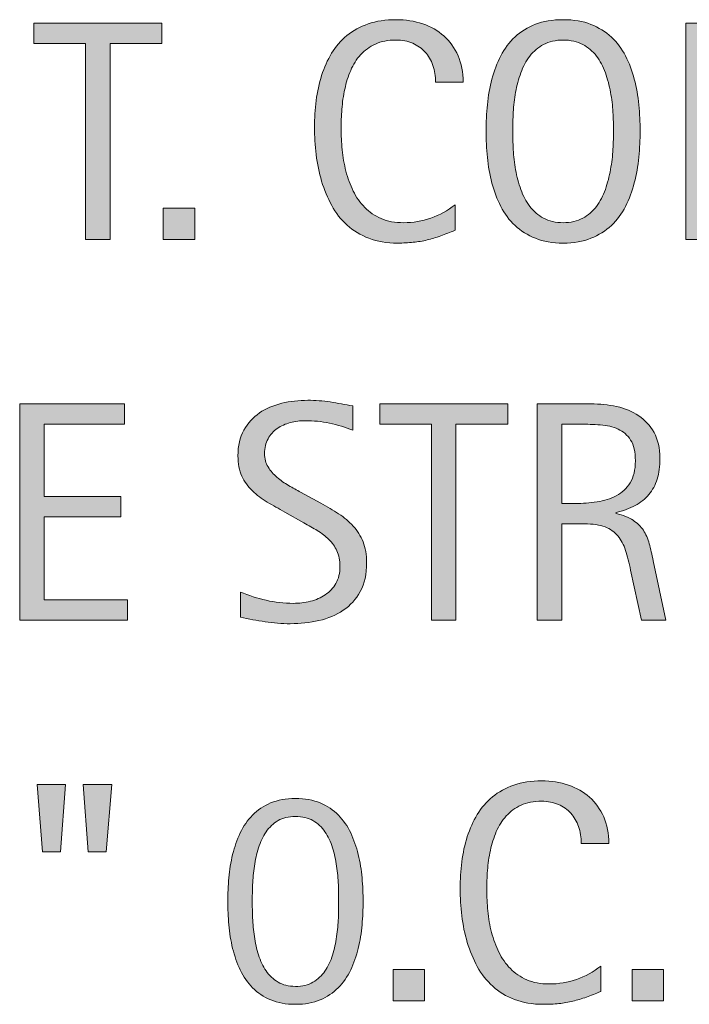
# Model space of a CAD drawing. Units: inches. Extents: x 41 to 792, y 9 to 603.
# Drawn here: x 508 to 552, y 153 to 218 of the extents above; entities that cross this region are included whole.
import ezdxf

# ---------------------------------------------------------------- set-up
doc = ezdxf.new("R2010")
doc.units = ezdxf.units.IN
doc.header["$MEASUREMENT"] = 0
doc.layers.add('CDATEXT', color=7, linetype='Continuous')

# ---------------------------------------------------------------- blocks, each defined once
blk = doc.blocks.new('block 73')
at = {"layer": 'CDATEXT'}
h = blk.add_hatch(color=250, dxfattribs=at)
h.dxf.hatch_style = 2
edge = h.paths.add_edge_path()
edge.add_spline(control_points=[(530.789, 182.188), (530.789, 181.434), (530.647, 180.796), (530.365, 180.275), (530.083, 179.755), (529.707, 179.337), (529.237, 179.021), (528.769, 178.704), (528.228, 178.477), (527.615, 178.337), (527.003, 178.197), (526.367, 178.128), (525.707, 178.128), (525.136, 178.128), (524.576, 178.17), (524.028, 178.255), (523.481, 178.34), (522.932, 178.444), (522.381, 178.566), (522.381, 178.566), (522.381, 180.24), (522.381, 180.24), (522.939, 180.005), (523.514, 179.821), (524.103, 179.687), (524.691, 179.552), (525.29, 179.484), (525.896, 179.484), (526.284, 179.484), (526.666, 179.53), (527.041, 179.622), (527.415, 179.714), (527.748, 179.859), (528.037, 180.057), (528.327, 180.254), (528.562, 180.508), (528.742, 180.817), (528.923, 181.127), (529.014, 181.503), (529.014, 181.945), (529.014, 182.348), (528.946, 182.692), (528.813, 182.982), (528.681, 183.271), (528.502, 183.525), (528.277, 183.743), (528.053, 183.961), (527.796, 184.156), (527.506, 184.33), (527.217, 184.504), (526.918, 184.679), (526.611, 184.856), (526.611, 184.856), (525.334, 185.571), (525.334, 185.571), (524.933, 185.789), (524.546, 186.008), (524.175, 186.229), (523.803, 186.45), (523.471, 186.702), (523.178, 186.985), (522.885, 187.268), (522.651, 187.595), (522.478, 187.966), (522.304, 188.337), (522.218, 188.784), (522.218, 189.309), (522.218, 189.982), (522.349, 190.554), (522.61, 191.023), (522.872, 191.493), (523.22, 191.876), (523.652, 192.173), (524.084, 192.469), (524.579, 192.684), (525.138, 192.816), (525.696, 192.948), (526.271, 193.015), (526.863, 193.015), (527.374, 193.015), (527.876, 192.978), (528.369, 192.903), (528.863, 192.828), (529.361, 192.739), (529.865, 192.638), (529.865, 192.638), (529.865, 191.025), (529.865, 191.025), (529.382, 191.223), (528.868, 191.377), (528.323, 191.489), (527.778, 191.602), (527.24, 191.658), (526.71, 191.658), (526.362, 191.658), (526.026, 191.615), (525.703, 191.53), (525.38, 191.445), (525.091, 191.314), (524.836, 191.138), (524.58, 190.961), (524.376, 190.732), (524.223, 190.454), (524.069, 190.175), (523.993, 189.842), (523.993, 189.454), (523.993, 189.127), (524.071, 188.835), (524.228, 188.576), (524.384, 188.317), (524.581, 188.087), (524.819, 187.883), (525.058, 187.679), (525.315, 187.496), (525.595, 187.337), (525.874, 187.177), (526.139, 187.028), (526.391, 186.893), (526.391, 186.893), (527.737, 186.158), (527.737, 186.158), (528.159, 185.927), (528.556, 185.692), (528.927, 185.454), (529.297, 185.216), (529.62, 184.943), (529.896, 184.638), (530.171, 184.332), (530.389, 183.981), (530.549, 183.587), (530.709, 183.192), (530.789, 182.726), (530.789, 182.188)], knot_values=[0, 0, 0, 0, 1, 1, 1, 2, 2, 2, 3, 3, 3, 4, 4, 4, 5, 5, 5, 6, 6, 6, 7, 7, 7, 8, 8, 8, 9, 9, 9, 10, 10, 10, 11, 11, 11, 12, 12, 12, 13, 13, 13, 14, 14, 14, 15, 15, 15, 16, 16, 16, 17, 17, 17, 18, 18, 18, 19, 19, 19, 20, 20, 20, 21, 21, 21, 22, 22, 22, 23, 23, 23, 24, 24, 24, 25, 25, 25, 26, 26, 26, 27, 27, 27, 28, 28, 28, 29, 29, 29, 30, 30, 30, 31, 31, 31, 32, 32, 32, 33, 33, 33, 34, 34, 34, 35, 35, 35, 36, 36, 36, 37, 37, 37, 38, 38, 38, 39, 39, 39, 40, 40, 40, 41, 41, 41, 42, 42, 42, 43, 43, 43, 44, 44, 44, 44], degree=3, periodic=1)
h = blk.add_hatch(color=250, dxfattribs=at)
h.dxf.hatch_style = 2
h.paths.add_polyline_path([(507.677, 178.362), (507.677, 192.78), (514.656, 192.78), (514.656, 191.423), (509.31, 191.423), (509.31, 186.597), (514.412, 186.597), (514.412, 185.239), (509.31, 185.239), (509.31, 179.72), (514.851, 179.72), (514.851, 178.362)])
h = blk.add_hatch(color=250, dxfattribs=at)
h.dxf.hatch_style = 2
h.paths.add_polyline_path([(536.742, 191.423), (536.742, 178.362), (535.109, 178.362), (535.109, 191.423), (531.661, 191.423), (531.661, 192.78), (540.191, 192.78), (540.191, 191.423)])
h = blk.add_hatch(color=250, dxfattribs=at)
h.dxf.hatch_style = 2
edge = h.paths.add_edge_path()
edge.add_spline(control_points=[(549.094, 178.362), (549.094, 178.362), (548.38, 181.688), (548.38, 181.688), (548.277, 182.186), (548.165, 182.626), (548.043, 183.01), (547.92, 183.395), (547.75, 183.718), (547.532, 183.979), (547.314, 184.241), (547.029, 184.44), (546.676, 184.576), (546.321, 184.713), (545.859, 184.78), (545.288, 184.78), (545.288, 184.78), (543.788, 184.78), (543.788, 184.78), (543.788, 184.78), (543.788, 178.362), (543.788, 178.362), (543.788, 178.362), (542.155, 178.362), (542.155, 178.362), (542.155, 178.362), (542.155, 192.78), (542.155, 192.78), (542.155, 192.78), (545.727, 192.78), (545.727, 192.78), (546.318, 192.78), (546.892, 192.719), (547.446, 192.597), (548, 192.475), (548.49, 192.271), (548.915, 191.989), (549.34, 191.707), (549.682, 191.333), (549.94, 190.867), (550.199, 190.401), (550.328, 189.828), (550.328, 189.147), (550.328, 188.624), (550.268, 188.163), (550.145, 187.766), (550.022, 187.367), (549.839, 187.023), (549.594, 186.734), (549.349, 186.445), (549.044, 186.202), (548.681, 186.005), (548.316, 185.808), (547.89, 185.647), (547.4, 185.525), (547.4, 185.525), (547.4, 185.484), (547.4, 185.484), (547.876, 185.362), (548.257, 185.207), (548.543, 185.021), (548.828, 184.833), (549.057, 184.61), (549.227, 184.352), (549.396, 184.094), (549.527, 183.796), (549.619, 183.459), (549.711, 183.122), (549.801, 182.74), (549.89, 182.312), (549.89, 182.312), (550.727, 178.362), (550.727, 178.362), (550.727, 178.362), (549.094, 178.362), (549.094, 178.362)], knot_values=[0, 0, 0, 0, 1, 1, 1, 2, 2, 2, 3, 3, 3, 4, 4, 4, 5, 5, 5, 6, 6, 6, 7, 7, 7, 8, 8, 8, 9, 9, 9, 10, 10, 10, 11, 11, 11, 12, 12, 12, 13, 13, 13, 14, 14, 14, 15, 15, 15, 16, 16, 16, 17, 17, 17, 18, 18, 18, 19, 19, 19, 20, 20, 20, 21, 21, 21, 22, 22, 22, 23, 23, 23, 24, 24, 24, 25, 25, 25, 25], degree=3, periodic=1)
edge = h.paths.add_edge_path()
edge.add_spline(control_points=[(548.696, 188.975), (548.696, 189.573), (548.59, 190.037), (548.38, 190.367), (548.169, 190.697), (547.89, 190.94), (547.543, 191.097), (547.196, 191.253), (546.801, 191.347), (546.359, 191.377), (545.917, 191.408), (545.465, 191.423), (545.002, 191.423), (545.002, 191.423), (543.788, 191.423), (543.788, 191.423), (543.788, 191.423), (543.788, 186.138), (543.788, 186.138), (543.788, 186.138), (544.686, 186.138), (544.686, 186.138), (545.176, 186.138), (545.66, 186.174), (546.14, 186.245), (546.619, 186.316), (547.048, 186.454), (547.426, 186.658), (547.803, 186.862), (548.109, 187.149), (548.344, 187.521), (548.578, 187.891), (548.696, 188.376), (548.696, 188.975)], knot_values=[0, 0, 0, 0, 1, 1, 1, 2, 2, 2, 3, 3, 3, 4, 4, 4, 5, 5, 5, 6, 6, 6, 7, 7, 7, 8, 8, 8, 9, 9, 9, 10, 10, 10, 11, 11, 11, 11], degree=3, periodic=1)
at = {"layer": 'CDATEXT', "lineweight": 0}
for points in [[(507.677, 178.362), (507.677, 192.78), (514.656, 192.78), (514.656, 191.423), (509.31, 191.423), (509.31, 186.597), (514.412, 186.597), (514.412, 185.239), (509.31, 185.239), (509.31, 179.72), (514.851, 179.72), (514.851, 178.362), (507.677, 178.362)], [(536.742, 191.423), (536.742, 178.362), (535.109, 178.362), (535.109, 191.423), (531.661, 191.423), (531.661, 192.78), (540.191, 192.78), (540.191, 191.423), (536.742, 191.423)]]:
    blk.add_lwpolyline(points, dxfattribs=at)
for points, knots in [([(530.789, 182.188), (530.789, 181.434), (530.647, 180.796), (530.365, 180.275), (530.083, 179.755), (529.707, 179.337), (529.237, 179.021), (528.769, 178.704), (528.228, 178.477), (527.615, 178.337), (527.003, 178.197), (526.367, 178.128), (525.707, 178.128), (525.136, 178.128), (524.576, 178.17), (524.028, 178.255), (523.481, 178.34), (522.932, 178.444), (522.381, 178.566), (522.381, 178.566), (522.381, 180.24), (522.381, 180.24), (522.939, 180.005), (523.514, 179.821), (524.103, 179.687), (524.691, 179.552), (525.29, 179.484), (525.896, 179.484), (526.284, 179.484), (526.666, 179.53), (527.041, 179.622), (527.415, 179.714), (527.748, 179.859), (528.037, 180.057), (528.327, 180.254), (528.562, 180.508), (528.742, 180.817), (528.923, 181.127), (529.014, 181.503), (529.014, 181.945), (529.014, 182.348), (528.946, 182.692), (528.813, 182.982), (528.681, 183.271), (528.502, 183.525), (528.277, 183.743), (528.053, 183.961), (527.796, 184.156), (527.506, 184.33), (527.217, 184.504), (526.918, 184.679), (526.611, 184.856), (526.611, 184.856), (525.334, 185.571), (525.334, 185.571), (524.933, 185.789), (524.546, 186.008), (524.175, 186.229), (523.803, 186.45), (523.471, 186.702), (523.178, 186.985), (522.885, 187.268), (522.651, 187.595), (522.478, 187.966), (522.304, 188.337), (522.218, 188.784), (522.218, 189.309), (522.218, 189.982), (522.349, 190.554), (522.61, 191.023), (522.872, 191.493), (523.22, 191.876), (523.652, 192.173), (524.084, 192.469), (524.579, 192.684), (525.138, 192.816), (525.696, 192.948), (526.271, 193.015), (526.863, 193.015), (527.374, 193.015), (527.876, 192.978), (528.369, 192.903), (528.863, 192.828), (529.361, 192.739), (529.865, 192.638), (529.865, 192.638), (529.865, 191.025), (529.865, 191.025), (529.382, 191.223), (528.868, 191.377), (528.323, 191.489), (527.778, 191.602), (527.24, 191.658), (526.71, 191.658), (526.362, 191.658), (526.026, 191.615), (525.703, 191.53), (525.38, 191.445), (525.091, 191.314), (524.836, 191.138), (524.58, 190.961), (524.376, 190.732), (524.223, 190.454), (524.069, 190.175), (523.993, 189.842), (523.993, 189.454), (523.993, 189.127), (524.071, 188.835), (524.228, 188.576), (524.384, 188.317), (524.581, 188.087), (524.819, 187.883), (525.058, 187.679), (525.315, 187.496), (525.595, 187.337), (525.874, 187.177), (526.139, 187.028), (526.391, 186.893), (526.391, 186.893), (527.737, 186.158), (527.737, 186.158), (528.159, 185.927), (528.556, 185.692), (528.927, 185.454), (529.297, 185.216), (529.62, 184.943), (529.896, 184.638), (530.171, 184.332), (530.389, 183.981), (530.549, 183.587), (530.709, 183.192), (530.789, 182.726), (530.789, 182.188)], [0, 0, 0, 0, 1, 1, 1, 2, 2, 2, 3, 3, 3, 4, 4, 4, 5, 5, 5, 6, 6, 6, 7, 7, 7, 8, 8, 8, 9, 9, 9, 10, 10, 10, 11, 11, 11, 12, 12, 12, 13, 13, 13, 14, 14, 14, 15, 15, 15, 16, 16, 16, 17, 17, 17, 18, 18, 18, 19, 19, 19, 20, 20, 20, 21, 21, 21, 22, 22, 22, 23, 23, 23, 24, 24, 24, 25, 25, 25, 26, 26, 26, 27, 27, 27, 28, 28, 28, 29, 29, 29, 30, 30, 30, 31, 31, 31, 32, 32, 32, 33, 33, 33, 34, 34, 34, 35, 35, 35, 36, 36, 36, 37, 37, 37, 38, 38, 38, 39, 39, 39, 40, 40, 40, 41, 41, 41, 42, 42, 42, 43, 43, 43, 44, 44, 44, 44]), ([(549.094, 178.362), (549.094, 178.362), (548.38, 181.688), (548.38, 181.688), (548.277, 182.186), (548.165, 182.626), (548.043, 183.01), (547.92, 183.395), (547.75, 183.718), (547.532, 183.979), (547.314, 184.241), (547.029, 184.44), (546.676, 184.576), (546.321, 184.713), (545.859, 184.78), (545.288, 184.78), (545.288, 184.78), (543.788, 184.78), (543.788, 184.78), (543.788, 184.78), (543.788, 178.362), (543.788, 178.362), (543.788, 178.362), (542.155, 178.362), (542.155, 178.362), (542.155, 178.362), (542.155, 192.78), (542.155, 192.78), (542.155, 192.78), (545.727, 192.78), (545.727, 192.78), (546.318, 192.78), (546.892, 192.719), (547.446, 192.597), (548, 192.475), (548.49, 192.271), (548.915, 191.989), (549.34, 191.707), (549.682, 191.333), (549.94, 190.867), (550.199, 190.401), (550.328, 189.828), (550.328, 189.147), (550.328, 188.624), (550.268, 188.163), (550.145, 187.766), (550.022, 187.367), (549.839, 187.023), (549.594, 186.734), (549.349, 186.445), (549.044, 186.202), (548.681, 186.005), (548.316, 185.808), (547.89, 185.647), (547.4, 185.525), (547.4, 185.525), (547.4, 185.484), (547.4, 185.484), (547.876, 185.362), (548.257, 185.207), (548.543, 185.021), (548.828, 184.833), (549.057, 184.61), (549.227, 184.352), (549.396, 184.094), (549.527, 183.796), (549.619, 183.459), (549.711, 183.122), (549.801, 182.74), (549.89, 182.312), (549.89, 182.312), (550.727, 178.362), (550.727, 178.362), (550.727, 178.362), (549.094, 178.362), (549.094, 178.362)], [0, 0, 0, 0, 1, 1, 1, 2, 2, 2, 3, 3, 3, 4, 4, 4, 5, 5, 5, 6, 6, 6, 7, 7, 7, 8, 8, 8, 9, 9, 9, 10, 10, 10, 11, 11, 11, 12, 12, 12, 13, 13, 13, 14, 14, 14, 15, 15, 15, 16, 16, 16, 17, 17, 17, 18, 18, 18, 19, 19, 19, 20, 20, 20, 21, 21, 21, 22, 22, 22, 23, 23, 23, 24, 24, 24, 25, 25, 25, 25]), ([(548.696, 188.975), (548.696, 189.573), (548.59, 190.037), (548.38, 190.367), (548.169, 190.697), (547.89, 190.94), (547.543, 191.097), (547.196, 191.253), (546.801, 191.347), (546.359, 191.377), (545.917, 191.408), (545.465, 191.423), (545.002, 191.423), (545.002, 191.423), (543.788, 191.423), (543.788, 191.423), (543.788, 191.423), (543.788, 186.138), (543.788, 186.138), (543.788, 186.138), (544.686, 186.138), (544.686, 186.138), (545.176, 186.138), (545.66, 186.174), (546.14, 186.245), (546.619, 186.316), (547.048, 186.454), (547.426, 186.658), (547.803, 186.862), (548.109, 187.149), (548.344, 187.521), (548.578, 187.891), (548.696, 188.376), (548.696, 188.975)], [0, 0, 0, 0, 1, 1, 1, 2, 2, 2, 3, 3, 3, 4, 4, 4, 5, 5, 5, 6, 6, 6, 7, 7, 7, 8, 8, 8, 9, 9, 9, 10, 10, 10, 11, 11, 11, 11])]:
    blk.add_open_spline(points, degree=3, knots=knots, dxfattribs=at)
blk = doc.blocks.new('block 72')
at = {"layer": 'CDATEXT'}
blk.add_blockref('block 73', (0, 0), dxfattribs=at)
blk = doc.blocks.new('block 75')
at = {"layer": 'CDATEXT'}
h = blk.add_hatch(color=250, dxfattribs=at)
h.dxf.hatch_style = 2
h.paths.add_polyline_path([(510.396, 162.928), (509.192, 162.928), (508.835, 167.417), (510.733, 167.417)])
h.paths.add_polyline_path([(513.447, 162.928), (512.243, 162.928), (511.906, 167.417), (513.805, 167.417)])
h = blk.add_hatch(color=250, dxfattribs=at)
h.dxf.hatch_style = 2
edge = h.paths.add_edge_path()
edge.add_spline(control_points=[(545.089, 163.488), (545.089, 163.89), (545.029, 164.263), (544.91, 164.605), (544.791, 164.949), (544.618, 165.245), (544.394, 165.494), (544.169, 165.742), (543.893, 165.938), (543.566, 166.08), (543.239, 166.224), (542.867, 166.295), (542.452, 166.295), (541.92, 166.295), (541.462, 166.206), (541.077, 166.029), (540.692, 165.853), (540.363, 165.613), (540.091, 165.314), (539.818, 165.015), (539.599, 164.667), (539.432, 164.272), (539.265, 163.878), (539.134, 163.461), (539.038, 163.021), (538.942, 162.582), (538.878, 162.137), (538.844, 161.684), (538.81, 161.23), (538.793, 160.801), (538.793, 160.392), (538.793, 159.942), (538.816, 159.475), (538.864, 158.987), (538.912, 158.501), (538.995, 158.024), (539.114, 157.558), (539.234, 157.092), (539.396, 156.65), (539.6, 156.235), (539.805, 155.82), (540.06, 155.456), (540.366, 155.143), (540.673, 154.829), (541.039, 154.581), (541.465, 154.397), (541.891, 154.213), (542.386, 154.121), (542.951, 154.121), (543.585, 154.121), (544.193, 154.223), (544.775, 154.425), (545.357, 154.628), (545.895, 154.924), (546.385, 155.315), (546.385, 155.315), (546.385, 153.621), (546.385, 153.621), (546.052, 153.479), (545.733, 153.353), (545.431, 153.244), (545.128, 153.135), (544.827, 153.045), (544.527, 152.974), (544.229, 152.902), (543.919, 152.85), (543.599, 152.815), (543.279, 152.781), (542.933, 152.765), (542.559, 152.765), (541.837, 152.765), (541.199, 152.871), (540.645, 153.086), (540.091, 153.3), (539.607, 153.593), (539.196, 153.963), (538.784, 154.334), (538.441, 154.771), (538.165, 155.274), (537.89, 155.777), (537.667, 156.315), (537.497, 156.887), (537.327, 157.458), (537.204, 158.05), (537.13, 158.662), (537.055, 159.274), (537.018, 159.88), (537.018, 160.479), (537.018, 161.077), (537.055, 161.671), (537.13, 162.259), (537.204, 162.848), (537.327, 163.407), (537.497, 163.938), (537.667, 164.468), (537.888, 164.96), (538.16, 165.412), (538.433, 165.864), (538.771, 166.257), (539.176, 166.591), (539.58, 166.924), (540.053, 167.184), (540.594, 167.371), (541.135, 167.559), (541.756, 167.651), (542.456, 167.651), (543.096, 167.651), (543.688, 167.56), (544.231, 167.376), (544.775, 167.192), (545.247, 166.922), (545.645, 166.565), (546.043, 166.208), (546.355, 165.771), (546.584, 165.254), (546.812, 164.737), (546.926, 164.148), (546.926, 163.488), (546.926, 163.488), (545.089, 163.488), (545.089, 163.488)], knot_values=[0, 0, 0, 0, 1, 1, 1, 2, 2, 2, 3, 3, 3, 4, 4, 4, 5, 5, 5, 6, 6, 6, 7, 7, 7, 8, 8, 8, 9, 9, 9, 10, 10, 10, 11, 11, 11, 12, 12, 12, 13, 13, 13, 14, 14, 14, 15, 15, 15, 16, 16, 16, 17, 17, 17, 18, 18, 18, 19, 19, 19, 20, 20, 20, 21, 21, 21, 22, 22, 22, 23, 23, 23, 24, 24, 24, 25, 25, 25, 26, 26, 26, 27, 27, 27, 28, 28, 28, 29, 29, 29, 30, 30, 30, 31, 31, 31, 32, 32, 32, 33, 33, 33, 34, 34, 34, 35, 35, 35, 36, 36, 36, 37, 37, 37, 38, 38, 38, 39, 39, 39, 40, 40, 40, 40], degree=3, periodic=1)
h = blk.add_hatch(color=250, dxfattribs=at)
h.dxf.hatch_style = 2
edge = h.paths.add_edge_path()
edge.add_spline(control_points=[(530.559, 159.621), (530.559, 159.118), (530.535, 158.598), (530.487, 158.061), (530.439, 157.522), (530.354, 157.001), (530.232, 156.494), (530.11, 155.987), (529.941, 155.508), (529.728, 155.055), (529.513, 154.603), (529.237, 154.206), (528.9, 153.866), (528.564, 153.526), (528.163, 153.258), (527.697, 153.061), (527.23, 152.863), (526.682, 152.765), (526.049, 152.765), (525.416, 152.765), (524.867, 152.863), (524.401, 153.061), (523.935, 153.258), (523.533, 153.526), (523.197, 153.866), (522.86, 154.206), (522.585, 154.603), (522.37, 155.055), (522.156, 155.508), (521.987, 155.987), (521.865, 156.494), (521.743, 157.001), (521.657, 157.522), (521.61, 158.061), (521.562, 158.598), (521.539, 159.118), (521.539, 159.621), (521.539, 160.125), (521.562, 160.646), (521.61, 161.183), (521.657, 161.72), (521.743, 162.242), (521.865, 162.749), (521.987, 163.256), (522.156, 163.735), (522.37, 164.188), (522.585, 164.64), (522.858, 165.036), (523.191, 165.376), (523.525, 165.717), (523.927, 165.985), (524.396, 166.183), (524.865, 166.38), (525.416, 166.479), (526.049, 166.479), (526.682, 166.479), (527.232, 166.38), (527.702, 166.183), (528.171, 165.985), (528.572, 165.717), (528.906, 165.376), (529.239, 165.036), (529.513, 164.64), (529.728, 164.188), (529.941, 163.735), (530.11, 163.256), (530.232, 162.749), (530.354, 162.242), (530.439, 161.72), (530.487, 161.183), (530.535, 160.646), (530.559, 160.125), (530.559, 159.621)], knot_values=[0, 0, 0, 0, 1, 1, 1, 2, 2, 2, 3, 3, 3, 4, 4, 4, 5, 5, 5, 6, 6, 6, 7, 7, 7, 8, 8, 8, 9, 9, 9, 10, 10, 10, 11, 11, 11, 12, 12, 12, 13, 13, 13, 14, 14, 14, 15, 15, 15, 16, 16, 16, 17, 17, 17, 18, 18, 18, 19, 19, 19, 20, 20, 20, 21, 21, 21, 22, 22, 22, 23, 23, 23, 24, 24, 24, 24], degree=3, periodic=1)
edge = h.paths.add_edge_path()
edge.add_spline(control_points=[(528.927, 159.621), (528.927, 159.954), (528.92, 160.325), (528.906, 160.733), (528.893, 161.142), (528.855, 161.555), (528.794, 161.974), (528.733, 162.392), (528.642, 162.8), (528.52, 163.198), (528.397, 163.596), (528.229, 163.949), (528.017, 164.259), (527.803, 164.568), (527.535, 164.816), (527.213, 165.004), (526.891, 165.191), (526.503, 165.284), (526.049, 165.284), (525.595, 165.284), (525.208, 165.191), (524.89, 165.004), (524.571, 164.816), (524.305, 164.566), (524.092, 164.254), (523.878, 163.941), (523.71, 163.586), (523.588, 163.188), (523.466, 162.79), (523.375, 162.382), (523.313, 161.963), (523.253, 161.545), (523.214, 161.132), (523.196, 160.724), (523.18, 160.315), (523.171, 159.948), (523.171, 159.621), (523.171, 159.295), (523.18, 158.928), (523.196, 158.52), (523.214, 158.111), (523.253, 157.698), (523.313, 157.279), (523.375, 156.861), (523.466, 156.453), (523.588, 156.055), (523.71, 155.657), (523.878, 155.304), (524.092, 154.994), (524.305, 154.685), (524.571, 154.435), (524.89, 154.244), (525.208, 154.054), (525.595, 153.958), (526.049, 153.958), (526.503, 153.958), (526.891, 154.052), (527.213, 154.239), (527.535, 154.426), (527.803, 154.674), (528.017, 154.983), (528.229, 155.293), (528.397, 155.646), (528.52, 156.045), (528.642, 156.442), (528.733, 156.853), (528.794, 157.274), (528.855, 157.696), (528.893, 158.109), (528.906, 158.515), (528.92, 158.919), (528.927, 159.288), (528.927, 159.621)], knot_values=[0, 0, 0, 0, 1, 1, 1, 2, 2, 2, 3, 3, 3, 4, 4, 4, 5, 5, 5, 6, 6, 6, 7, 7, 7, 8, 8, 8, 9, 9, 9, 10, 10, 10, 11, 11, 11, 12, 12, 12, 13, 13, 13, 14, 14, 14, 15, 15, 15, 16, 16, 16, 17, 17, 17, 18, 18, 18, 19, 19, 19, 20, 20, 20, 21, 21, 21, 22, 22, 22, 23, 23, 23, 24, 24, 24, 24], degree=3, periodic=1)
h = blk.add_hatch(color=250, dxfattribs=at)
h.dxf.hatch_style = 2
h.paths.add_polyline_path([(532.563, 152.999), (532.563, 155.091), (534.655, 155.091), (534.655, 152.999)])
h = blk.add_hatch(color=250, dxfattribs=at)
h.dxf.hatch_style = 2
h.paths.add_polyline_path([(548.471, 152.999), (548.471, 155.091), (550.562, 155.091), (550.562, 152.999)])
at = {"layer": 'CDATEXT', "lineweight": 0}
for points in [[(510.396, 162.928), (509.192, 162.928), (508.835, 167.417), (510.733, 167.417), (510.396, 162.928)], [(513.447, 162.928), (512.243, 162.928), (511.906, 167.417), (513.805, 167.417), (513.447, 162.928)], [(532.563, 152.999), (532.563, 155.091), (534.655, 155.091), (534.655, 152.999), (532.563, 152.999)], [(548.471, 152.999), (548.471, 155.091), (550.562, 155.091), (550.562, 152.999), (548.471, 152.999)]]:
    blk.add_lwpolyline(points, dxfattribs=at)
for points, knots in [([(545.089, 163.488), (545.089, 163.89), (545.029, 164.263), (544.91, 164.605), (544.791, 164.949), (544.618, 165.245), (544.394, 165.494), (544.169, 165.742), (543.893, 165.938), (543.566, 166.08), (543.239, 166.224), (542.867, 166.295), (542.452, 166.295), (541.92, 166.295), (541.462, 166.206), (541.077, 166.029), (540.692, 165.853), (540.363, 165.613), (540.091, 165.314), (539.818, 165.015), (539.599, 164.667), (539.432, 164.272), (539.265, 163.878), (539.134, 163.461), (539.038, 163.021), (538.942, 162.582), (538.878, 162.137), (538.844, 161.684), (538.81, 161.23), (538.793, 160.801), (538.793, 160.392), (538.793, 159.942), (538.816, 159.475), (538.864, 158.987), (538.912, 158.501), (538.995, 158.024), (539.114, 157.558), (539.234, 157.092), (539.396, 156.65), (539.6, 156.235), (539.805, 155.82), (540.06, 155.456), (540.366, 155.143), (540.673, 154.829), (541.039, 154.581), (541.465, 154.397), (541.891, 154.213), (542.386, 154.121), (542.951, 154.121), (543.585, 154.121), (544.193, 154.223), (544.775, 154.425), (545.357, 154.628), (545.895, 154.924), (546.385, 155.315), (546.385, 155.315), (546.385, 153.621), (546.385, 153.621), (546.052, 153.479), (545.733, 153.353), (545.431, 153.244), (545.128, 153.135), (544.827, 153.045), (544.527, 152.974), (544.229, 152.902), (543.919, 152.85), (543.599, 152.815), (543.279, 152.781), (542.933, 152.765), (542.559, 152.765), (541.837, 152.765), (541.199, 152.871), (540.645, 153.086), (540.091, 153.3), (539.607, 153.593), (539.196, 153.963), (538.784, 154.334), (538.441, 154.771), (538.165, 155.274), (537.89, 155.777), (537.667, 156.315), (537.497, 156.887), (537.327, 157.458), (537.204, 158.05), (537.13, 158.662), (537.055, 159.274), (537.018, 159.88), (537.018, 160.479), (537.018, 161.077), (537.055, 161.671), (537.13, 162.259), (537.204, 162.848), (537.327, 163.407), (537.497, 163.938), (537.667, 164.468), (537.888, 164.96), (538.16, 165.412), (538.433, 165.864), (538.771, 166.257), (539.176, 166.591), (539.58, 166.924), (540.053, 167.184), (540.594, 167.371), (541.135, 167.559), (541.756, 167.651), (542.456, 167.651), (543.096, 167.651), (543.688, 167.56), (544.231, 167.376), (544.775, 167.192), (545.247, 166.922), (545.645, 166.565), (546.043, 166.208), (546.355, 165.771), (546.584, 165.254), (546.812, 164.737), (546.926, 164.148), (546.926, 163.488), (546.926, 163.488), (545.089, 163.488), (545.089, 163.488)], [0, 0, 0, 0, 1, 1, 1, 2, 2, 2, 3, 3, 3, 4, 4, 4, 5, 5, 5, 6, 6, 6, 7, 7, 7, 8, 8, 8, 9, 9, 9, 10, 10, 10, 11, 11, 11, 12, 12, 12, 13, 13, 13, 14, 14, 14, 15, 15, 15, 16, 16, 16, 17, 17, 17, 18, 18, 18, 19, 19, 19, 20, 20, 20, 21, 21, 21, 22, 22, 22, 23, 23, 23, 24, 24, 24, 25, 25, 25, 26, 26, 26, 27, 27, 27, 28, 28, 28, 29, 29, 29, 30, 30, 30, 31, 31, 31, 32, 32, 32, 33, 33, 33, 34, 34, 34, 35, 35, 35, 36, 36, 36, 37, 37, 37, 38, 38, 38, 39, 39, 39, 40, 40, 40, 40]), ([(530.559, 159.621), (530.559, 159.118), (530.535, 158.598), (530.487, 158.061), (530.439, 157.522), (530.354, 157.001), (530.232, 156.494), (530.11, 155.987), (529.941, 155.508), (529.728, 155.055), (529.513, 154.603), (529.237, 154.206), (528.9, 153.866), (528.564, 153.526), (528.163, 153.258), (527.697, 153.061), (527.23, 152.863), (526.682, 152.765), (526.049, 152.765), (525.416, 152.765), (524.867, 152.863), (524.401, 153.061), (523.935, 153.258), (523.533, 153.526), (523.197, 153.866), (522.86, 154.206), (522.585, 154.603), (522.37, 155.055), (522.156, 155.508), (521.987, 155.987), (521.865, 156.494), (521.743, 157.001), (521.657, 157.522), (521.61, 158.061), (521.562, 158.598), (521.539, 159.118), (521.539, 159.621), (521.539, 160.125), (521.562, 160.646), (521.61, 161.183), (521.657, 161.72), (521.743, 162.242), (521.865, 162.749), (521.987, 163.256), (522.156, 163.735), (522.37, 164.188), (522.585, 164.64), (522.858, 165.036), (523.191, 165.376), (523.525, 165.717), (523.927, 165.985), (524.396, 166.183), (524.865, 166.38), (525.416, 166.479), (526.049, 166.479), (526.682, 166.479), (527.232, 166.38), (527.702, 166.183), (528.171, 165.985), (528.572, 165.717), (528.906, 165.376), (529.239, 165.036), (529.513, 164.64), (529.728, 164.188), (529.941, 163.735), (530.11, 163.256), (530.232, 162.749), (530.354, 162.242), (530.439, 161.72), (530.487, 161.183), (530.535, 160.646), (530.559, 160.125), (530.559, 159.621)], [0, 0, 0, 0, 1, 1, 1, 2, 2, 2, 3, 3, 3, 4, 4, 4, 5, 5, 5, 6, 6, 6, 7, 7, 7, 8, 8, 8, 9, 9, 9, 10, 10, 10, 11, 11, 11, 12, 12, 12, 13, 13, 13, 14, 14, 14, 15, 15, 15, 16, 16, 16, 17, 17, 17, 18, 18, 18, 19, 19, 19, 20, 20, 20, 21, 21, 21, 22, 22, 22, 23, 23, 23, 24, 24, 24, 24]), ([(528.927, 159.621), (528.927, 159.954), (528.92, 160.325), (528.906, 160.733), (528.893, 161.142), (528.855, 161.555), (528.794, 161.974), (528.733, 162.392), (528.642, 162.8), (528.52, 163.198), (528.397, 163.596), (528.229, 163.949), (528.017, 164.259), (527.803, 164.568), (527.535, 164.816), (527.213, 165.004), (526.891, 165.191), (526.503, 165.284), (526.049, 165.284), (525.595, 165.284), (525.208, 165.191), (524.89, 165.004), (524.571, 164.816), (524.305, 164.566), (524.092, 164.254), (523.878, 163.941), (523.71, 163.586), (523.588, 163.188), (523.466, 162.79), (523.375, 162.382), (523.313, 161.963), (523.253, 161.545), (523.214, 161.132), (523.196, 160.724), (523.18, 160.315), (523.171, 159.948), (523.171, 159.621), (523.171, 159.295), (523.18, 158.928), (523.196, 158.52), (523.214, 158.111), (523.253, 157.698), (523.313, 157.279), (523.375, 156.861), (523.466, 156.453), (523.588, 156.055), (523.71, 155.657), (523.878, 155.304), (524.092, 154.994), (524.305, 154.685), (524.571, 154.435), (524.89, 154.244), (525.208, 154.054), (525.595, 153.958), (526.049, 153.958), (526.503, 153.958), (526.891, 154.052), (527.213, 154.239), (527.535, 154.426), (527.803, 154.674), (528.017, 154.983), (528.229, 155.293), (528.397, 155.646), (528.52, 156.045), (528.642, 156.442), (528.733, 156.853), (528.794, 157.274), (528.855, 157.696), (528.893, 158.109), (528.906, 158.515), (528.92, 158.919), (528.927, 159.288), (528.927, 159.621)], [0, 0, 0, 0, 1, 1, 1, 2, 2, 2, 3, 3, 3, 4, 4, 4, 5, 5, 5, 6, 6, 6, 7, 7, 7, 8, 8, 8, 9, 9, 9, 10, 10, 10, 11, 11, 11, 12, 12, 12, 13, 13, 13, 14, 14, 14, 15, 15, 15, 16, 16, 16, 17, 17, 17, 18, 18, 18, 19, 19, 19, 20, 20, 20, 21, 21, 21, 22, 22, 22, 23, 23, 23, 24, 24, 24, 24])]:
    blk.add_open_spline(points, degree=3, knots=knots, dxfattribs=at)
blk = doc.blocks.new('block 74')
at = {"layer": 'CDATEXT'}
blk.add_blockref('block 75', (0, 0), dxfattribs=at)
blk = doc.blocks.new('block 77')
at = {"layer": 'CDATEXT'}
h = blk.add_hatch(color=250, dxfattribs=at)
h.dxf.hatch_style = 2
h.paths.add_polyline_path([(513.697, 216.787), (513.697, 203.727), (512.064, 203.727), (512.064, 216.787), (508.616, 216.787), (508.616, 218.145), (517.146, 218.145), (517.146, 216.787)])
h = blk.add_hatch(color=250, dxfattribs=at)
h.dxf.hatch_style = 2
edge = h.paths.add_edge_path()
edge.add_spline(control_points=[(535.385, 214.216), (535.385, 214.617), (535.325, 214.99), (535.206, 215.333), (535.087, 215.677), (534.915, 215.973), (534.69, 216.222), (534.466, 216.47), (534.189, 216.665), (533.862, 216.808), (533.535, 216.951), (533.164, 217.022), (532.748, 217.022), (532.217, 217.022), (531.759, 216.934), (531.374, 216.757), (530.988, 216.58), (530.66, 216.341), (530.388, 216.042), (530.114, 215.742), (529.895, 215.395), (529.729, 215), (529.562, 214.605), (529.43, 214.188), (529.335, 213.749), (529.239, 213.31), (529.175, 212.864), (529.141, 212.411), (529.106, 211.958), (529.09, 211.528), (529.09, 211.119), (529.09, 210.67), (529.113, 210.202), (529.161, 209.715), (529.208, 209.229), (529.292, 208.752), (529.411, 208.285), (529.53, 207.819), (529.692, 207.378), (529.896, 206.963), (530.101, 206.548), (530.356, 206.184), (530.663, 205.87), (530.97, 205.557), (531.336, 205.309), (531.761, 205.125), (532.187, 204.94), (532.683, 204.849), (533.248, 204.849), (533.882, 204.849), (534.489, 204.95), (535.071, 205.152), (535.654, 205.355), (536.19, 205.651), (536.681, 206.043), (536.681, 206.043), (536.681, 204.349), (536.681, 204.349), (536.348, 204.206), (536.029, 204.08), (535.727, 203.972), (535.424, 203.862), (535.123, 203.772), (534.824, 203.701), (534.524, 203.63), (534.215, 203.577), (533.896, 203.543), (533.575, 203.509), (533.229, 203.492), (532.854, 203.492), (532.134, 203.492), (531.496, 203.599), (530.941, 203.813), (530.387, 204.027), (529.904, 204.32), (529.492, 204.69), (529.081, 205.062), (528.737, 205.498), (528.462, 206.002), (528.187, 206.505), (527.964, 207.043), (527.794, 207.614), (527.623, 208.186), (527.501, 208.777), (527.426, 209.39), (527.352, 210.002), (527.313, 210.607), (527.313, 211.206), (527.313, 211.805), (527.352, 212.398), (527.426, 212.986), (527.501, 213.575), (527.623, 214.135), (527.794, 214.665), (527.964, 215.195), (528.185, 215.688), (528.457, 216.14), (528.729, 216.592), (529.067, 216.984), (529.472, 217.318), (529.877, 217.651), (530.35, 217.911), (530.891, 218.099), (531.432, 218.286), (532.052, 218.379), (532.753, 218.379), (533.392, 218.379), (533.983, 218.287), (534.528, 218.104), (535.072, 217.92), (535.543, 217.649), (535.941, 217.293), (536.339, 216.936), (536.652, 216.498), (536.88, 215.981), (537.107, 215.465), (537.222, 214.876), (537.222, 214.216), (537.222, 214.216), (535.385, 214.216), (535.385, 214.216)], knot_values=[0, 0, 0, 0, 1, 1, 1, 2, 2, 2, 3, 3, 3, 4, 4, 4, 5, 5, 5, 6, 6, 6, 7, 7, 7, 8, 8, 8, 9, 9, 9, 10, 10, 10, 11, 11, 11, 12, 12, 12, 13, 13, 13, 14, 14, 14, 15, 15, 15, 16, 16, 16, 17, 17, 17, 18, 18, 18, 19, 19, 19, 20, 20, 20, 21, 21, 21, 22, 22, 22, 23, 23, 23, 24, 24, 24, 25, 25, 25, 26, 26, 26, 27, 27, 27, 28, 28, 28, 29, 29, 29, 30, 30, 30, 31, 31, 31, 32, 32, 32, 33, 33, 33, 34, 34, 34, 35, 35, 35, 36, 36, 36, 37, 37, 37, 38, 38, 38, 39, 39, 39, 40, 40, 40, 40], degree=3, periodic=1)
h = blk.add_hatch(color=250, dxfattribs=at)
h.dxf.hatch_style = 2
edge = h.paths.add_edge_path()
edge.add_spline(control_points=[(549.012, 210.961), (549.012, 210.39), (548.983, 209.808), (548.926, 209.216), (548.867, 208.624), (548.768, 208.053), (548.624, 207.502), (548.481, 206.951), (548.286, 206.431), (548.038, 205.94), (547.789, 205.451), (547.475, 205.025), (547.094, 204.665), (546.713, 204.305), (546.259, 204.019), (545.731, 203.809), (545.204, 203.598), (544.59, 203.492), (543.89, 203.492), (543.183, 203.492), (542.564, 203.598), (542.038, 203.809), (541.511, 204.019), (541.057, 204.305), (540.676, 204.665), (540.295, 205.025), (539.979, 205.449), (539.731, 205.936), (539.483, 206.422), (539.286, 206.94), (539.14, 207.492), (538.993, 208.043), (538.892, 208.614), (538.834, 209.206), (538.775, 209.798), (538.747, 210.383), (538.747, 210.961), (538.747, 211.539), (538.775, 212.124), (538.834, 212.716), (538.892, 213.308), (538.993, 213.878), (539.14, 214.426), (539.286, 214.973), (539.483, 215.488), (539.731, 215.972), (539.979, 216.454), (540.295, 216.874), (540.676, 217.231), (541.057, 217.589), (541.511, 217.869), (542.038, 218.073), (542.564, 218.277), (543.183, 218.379), (543.89, 218.379), (544.59, 218.379), (545.204, 218.275), (545.731, 218.068), (546.259, 217.86), (546.713, 217.578), (547.094, 217.222), (547.475, 216.864), (547.789, 216.444), (548.038, 215.961), (548.286, 215.478), (548.481, 214.963), (548.624, 214.415), (548.768, 213.867), (548.867, 213.298), (548.926, 212.706), (548.983, 212.114), (549.012, 211.532), (549.012, 210.961)], knot_values=[0, 0, 0, 0, 1, 1, 1, 2, 2, 2, 3, 3, 3, 4, 4, 4, 5, 5, 5, 6, 6, 6, 7, 7, 7, 8, 8, 8, 9, 9, 9, 10, 10, 10, 11, 11, 11, 12, 12, 12, 13, 13, 13, 14, 14, 14, 15, 15, 15, 16, 16, 16, 17, 17, 17, 18, 18, 18, 19, 19, 19, 20, 20, 20, 21, 21, 21, 22, 22, 22, 23, 23, 23, 24, 24, 24, 24], degree=3, periodic=1)
edge = h.paths.add_edge_path()
edge.add_spline(control_points=[(547.236, 210.977), (547.236, 211.351), (547.225, 211.761), (547.201, 212.207), (547.177, 212.653), (547.124, 213.099), (547.042, 213.545), (546.961, 213.991), (546.845, 214.423), (546.695, 214.842), (546.545, 215.261), (546.348, 215.632), (546.103, 215.955), (545.857, 216.278), (545.552, 216.537), (545.188, 216.731), (544.823, 216.925), (544.389, 217.022), (543.885, 217.022), (543.381, 217.022), (542.946, 216.925), (542.582, 216.731), (542.217, 216.537), (541.91, 216.278), (541.662, 215.955), (541.413, 215.632), (541.214, 215.261), (541.064, 214.842), (540.914, 214.423), (540.798, 213.991), (540.717, 213.545), (540.635, 213.099), (540.582, 212.653), (540.559, 212.207), (540.534, 211.761), (540.522, 211.351), (540.522, 210.977), (540.522, 210.595), (540.534, 210.18), (540.559, 209.73), (540.582, 209.281), (540.635, 208.83), (540.717, 208.377), (540.798, 207.925), (540.914, 207.485), (541.064, 207.06), (541.214, 206.635), (541.413, 206.258), (541.662, 205.932), (541.91, 205.604), (542.217, 205.343), (542.582, 205.146), (542.946, 204.947), (543.381, 204.849), (543.885, 204.849), (544.389, 204.849), (544.823, 204.947), (545.188, 205.146), (545.552, 205.343), (545.857, 205.606), (546.103, 205.937), (546.348, 206.267), (546.545, 206.645), (546.695, 207.07), (546.845, 207.496), (546.961, 207.937), (547.042, 208.393), (547.124, 208.849), (547.177, 209.3), (547.201, 209.746), (547.225, 210.191), (547.236, 210.602), (547.236, 210.977)], knot_values=[0, 0, 0, 0, 1, 1, 1, 2, 2, 2, 3, 3, 3, 4, 4, 4, 5, 5, 5, 6, 6, 6, 7, 7, 7, 8, 8, 8, 9, 9, 9, 10, 10, 10, 11, 11, 11, 12, 12, 12, 13, 13, 13, 14, 14, 14, 15, 15, 15, 16, 16, 16, 17, 17, 17, 18, 18, 18, 19, 19, 19, 20, 20, 20, 21, 21, 21, 22, 22, 22, 23, 23, 23, 24, 24, 24, 24], degree=3, periodic=1)
h = blk.add_hatch(color=250, dxfattribs=at)
h.dxf.hatch_style = 2
edge = h.paths.add_edge_path()
edge.add_spline(control_points=[(559.977, 214.155), (559.977, 213.434), (559.862, 212.82), (559.635, 212.313), (559.406, 211.807), (559.09, 211.395), (558.686, 211.078), (558.28, 210.762), (557.798, 210.531), (557.236, 210.385), (556.675, 210.238), (556.064, 210.165), (555.405, 210.165), (555.405, 210.165), (553.69, 210.165), (553.69, 210.165), (553.69, 210.165), (553.69, 203.727), (553.69, 203.727), (553.69, 203.727), (552.058, 203.727), (552.058, 203.727), (552.058, 203.727), (552.058, 218.145), (552.058, 218.145), (552.058, 218.145), (555.405, 218.145), (555.405, 218.145), (556.071, 218.145), (556.686, 218.076), (557.247, 217.94), (557.808, 217.805), (558.291, 217.582), (558.695, 217.272), (559.101, 216.963), (559.415, 216.553), (559.64, 216.043), (559.864, 215.532), (559.977, 214.903), (559.977, 214.155)], knot_values=[0, 0, 0, 0, 1, 1, 1, 2, 2, 2, 3, 3, 3, 4, 4, 4, 5, 5, 5, 6, 6, 6, 7, 7, 7, 8, 8, 8, 9, 9, 9, 10, 10, 10, 11, 11, 11, 12, 12, 12, 13, 13, 13, 13], degree=3, periodic=1)
edge = h.paths.add_edge_path()
edge.add_spline(control_points=[(558.344, 214.135), (558.344, 214.692), (558.261, 215.145), (558.094, 215.491), (557.928, 215.839), (557.697, 216.107), (557.401, 216.298), (557.106, 216.488), (556.759, 216.617), (556.358, 216.686), (555.958, 216.754), (555.52, 216.787), (555.045, 216.787), (555.045, 216.787), (553.69, 216.787), (553.69, 216.787), (553.69, 216.787), (553.69, 211.522), (553.69, 211.522), (553.69, 211.522), (555.441, 211.522), (555.441, 211.522), (555.883, 211.522), (556.283, 211.57), (556.644, 211.665), (557.003, 211.761), (557.309, 211.913), (557.56, 212.124), (557.811, 212.335), (558.004, 212.605), (558.14, 212.936), (558.275, 213.266), (558.344, 213.665), (558.344, 214.135)], knot_values=[0, 0, 0, 0, 1, 1, 1, 2, 2, 2, 3, 3, 3, 4, 4, 4, 5, 5, 5, 6, 6, 6, 7, 7, 7, 8, 8, 8, 9, 9, 9, 10, 10, 10, 11, 11, 11, 11], degree=3, periodic=1)
h = blk.add_hatch(color=250, dxfattribs=at)
h.dxf.hatch_style = 2
h.paths.add_polyline_path([(517.243, 203.727), (517.243, 205.818), (519.335, 205.818), (519.335, 203.727)])
at = {"layer": 'CDATEXT', "lineweight": 0}
for points in [[(513.697, 216.787), (513.697, 203.727), (512.064, 203.727), (512.064, 216.787), (508.616, 216.787), (508.616, 218.145), (517.146, 218.145), (517.146, 216.787), (513.697, 216.787)], [(517.243, 203.727), (517.243, 205.818), (519.335, 205.818), (519.335, 203.727), (517.243, 203.727)]]:
    blk.add_lwpolyline(points, dxfattribs=at)
for points, knots in [([(535.385, 214.216), (535.385, 214.617), (535.325, 214.99), (535.206, 215.333), (535.087, 215.677), (534.915, 215.973), (534.69, 216.222), (534.466, 216.47), (534.189, 216.665), (533.862, 216.808), (533.535, 216.951), (533.164, 217.022), (532.748, 217.022), (532.217, 217.022), (531.759, 216.934), (531.374, 216.757), (530.988, 216.58), (530.66, 216.341), (530.388, 216.042), (530.114, 215.742), (529.895, 215.395), (529.729, 215), (529.562, 214.605), (529.43, 214.188), (529.335, 213.749), (529.239, 213.31), (529.175, 212.864), (529.141, 212.411), (529.106, 211.958), (529.09, 211.528), (529.09, 211.119), (529.09, 210.67), (529.113, 210.202), (529.161, 209.715), (529.208, 209.229), (529.292, 208.752), (529.411, 208.285), (529.53, 207.819), (529.692, 207.378), (529.896, 206.963), (530.101, 206.548), (530.356, 206.184), (530.663, 205.87), (530.97, 205.557), (531.336, 205.309), (531.761, 205.125), (532.187, 204.94), (532.683, 204.849), (533.248, 204.849), (533.882, 204.849), (534.489, 204.95), (535.071, 205.152), (535.654, 205.355), (536.19, 205.651), (536.681, 206.043), (536.681, 206.043), (536.681, 204.349), (536.681, 204.349), (536.348, 204.206), (536.029, 204.08), (535.727, 203.972), (535.424, 203.862), (535.123, 203.772), (534.824, 203.701), (534.524, 203.63), (534.215, 203.577), (533.896, 203.543), (533.575, 203.509), (533.229, 203.492), (532.854, 203.492), (532.134, 203.492), (531.496, 203.599), (530.941, 203.813), (530.387, 204.027), (529.904, 204.32), (529.492, 204.69), (529.081, 205.062), (528.737, 205.498), (528.462, 206.002), (528.187, 206.505), (527.964, 207.043), (527.794, 207.614), (527.623, 208.186), (527.501, 208.777), (527.426, 209.39), (527.352, 210.002), (527.313, 210.607), (527.313, 211.206), (527.313, 211.805), (527.352, 212.398), (527.426, 212.986), (527.501, 213.575), (527.623, 214.135), (527.794, 214.665), (527.964, 215.195), (528.185, 215.688), (528.457, 216.14), (528.729, 216.592), (529.067, 216.984), (529.472, 217.318), (529.877, 217.651), (530.35, 217.911), (530.891, 218.099), (531.432, 218.286), (532.052, 218.379), (532.753, 218.379), (533.392, 218.379), (533.983, 218.287), (534.528, 218.104), (535.072, 217.92), (535.543, 217.649), (535.941, 217.293), (536.339, 216.936), (536.652, 216.498), (536.88, 215.981), (537.107, 215.465), (537.222, 214.876), (537.222, 214.216), (537.222, 214.216), (535.385, 214.216), (535.385, 214.216)], [0, 0, 0, 0, 1, 1, 1, 2, 2, 2, 3, 3, 3, 4, 4, 4, 5, 5, 5, 6, 6, 6, 7, 7, 7, 8, 8, 8, 9, 9, 9, 10, 10, 10, 11, 11, 11, 12, 12, 12, 13, 13, 13, 14, 14, 14, 15, 15, 15, 16, 16, 16, 17, 17, 17, 18, 18, 18, 19, 19, 19, 20, 20, 20, 21, 21, 21, 22, 22, 22, 23, 23, 23, 24, 24, 24, 25, 25, 25, 26, 26, 26, 27, 27, 27, 28, 28, 28, 29, 29, 29, 30, 30, 30, 31, 31, 31, 32, 32, 32, 33, 33, 33, 34, 34, 34, 35, 35, 35, 36, 36, 36, 37, 37, 37, 38, 38, 38, 39, 39, 39, 40, 40, 40, 40]), ([(549.012, 210.961), (549.012, 210.39), (548.983, 209.808), (548.926, 209.216), (548.867, 208.624), (548.768, 208.053), (548.624, 207.502), (548.481, 206.951), (548.286, 206.431), (548.038, 205.94), (547.789, 205.451), (547.475, 205.025), (547.094, 204.665), (546.713, 204.305), (546.259, 204.019), (545.731, 203.809), (545.204, 203.598), (544.59, 203.492), (543.89, 203.492), (543.183, 203.492), (542.564, 203.598), (542.038, 203.809), (541.511, 204.019), (541.057, 204.305), (540.676, 204.665), (540.295, 205.025), (539.979, 205.449), (539.731, 205.936), (539.483, 206.422), (539.286, 206.94), (539.14, 207.492), (538.993, 208.043), (538.892, 208.614), (538.834, 209.206), (538.775, 209.798), (538.747, 210.383), (538.747, 210.961), (538.747, 211.539), (538.775, 212.124), (538.834, 212.716), (538.892, 213.308), (538.993, 213.878), (539.14, 214.426), (539.286, 214.973), (539.483, 215.488), (539.731, 215.972), (539.979, 216.454), (540.295, 216.874), (540.676, 217.231), (541.057, 217.589), (541.511, 217.869), (542.038, 218.073), (542.564, 218.277), (543.183, 218.379), (543.89, 218.379), (544.59, 218.379), (545.204, 218.275), (545.731, 218.068), (546.259, 217.86), (546.713, 217.578), (547.094, 217.222), (547.475, 216.864), (547.789, 216.444), (548.038, 215.961), (548.286, 215.478), (548.481, 214.963), (548.624, 214.415), (548.768, 213.867), (548.867, 213.298), (548.926, 212.706), (548.983, 212.114), (549.012, 211.532), (549.012, 210.961)], [0, 0, 0, 0, 1, 1, 1, 2, 2, 2, 3, 3, 3, 4, 4, 4, 5, 5, 5, 6, 6, 6, 7, 7, 7, 8, 8, 8, 9, 9, 9, 10, 10, 10, 11, 11, 11, 12, 12, 12, 13, 13, 13, 14, 14, 14, 15, 15, 15, 16, 16, 16, 17, 17, 17, 18, 18, 18, 19, 19, 19, 20, 20, 20, 21, 21, 21, 22, 22, 22, 23, 23, 23, 24, 24, 24, 24]), ([(559.977, 214.155), (559.977, 213.434), (559.862, 212.82), (559.635, 212.313), (559.406, 211.807), (559.09, 211.395), (558.686, 211.078), (558.28, 210.762), (557.798, 210.531), (557.236, 210.385), (556.675, 210.238), (556.064, 210.165), (555.405, 210.165), (555.405, 210.165), (553.69, 210.165), (553.69, 210.165), (553.69, 210.165), (553.69, 203.727), (553.69, 203.727), (553.69, 203.727), (552.058, 203.727), (552.058, 203.727), (552.058, 203.727), (552.058, 218.145), (552.058, 218.145), (552.058, 218.145), (555.405, 218.145), (555.405, 218.145), (556.071, 218.145), (556.686, 218.076), (557.247, 217.94), (557.808, 217.805), (558.291, 217.582), (558.695, 217.272), (559.101, 216.963), (559.415, 216.553), (559.64, 216.043), (559.864, 215.532), (559.977, 214.903), (559.977, 214.155)], [0, 0, 0, 0, 1, 1, 1, 2, 2, 2, 3, 3, 3, 4, 4, 4, 5, 5, 5, 6, 6, 6, 7, 7, 7, 8, 8, 8, 9, 9, 9, 10, 10, 10, 11, 11, 11, 12, 12, 12, 13, 13, 13, 13]), ([(547.236, 210.977), (547.236, 211.351), (547.225, 211.761), (547.201, 212.207), (547.177, 212.653), (547.124, 213.099), (547.042, 213.545), (546.961, 213.991), (546.845, 214.423), (546.695, 214.842), (546.545, 215.261), (546.348, 215.632), (546.103, 215.955), (545.857, 216.278), (545.552, 216.537), (545.188, 216.731), (544.823, 216.925), (544.389, 217.022), (543.885, 217.022), (543.381, 217.022), (542.946, 216.925), (542.582, 216.731), (542.217, 216.537), (541.91, 216.278), (541.662, 215.955), (541.413, 215.632), (541.214, 215.261), (541.064, 214.842), (540.914, 214.423), (540.798, 213.991), (540.717, 213.545), (540.635, 213.099), (540.582, 212.653), (540.559, 212.207), (540.534, 211.761), (540.522, 211.351), (540.522, 210.977), (540.522, 210.595), (540.534, 210.18), (540.559, 209.73), (540.582, 209.281), (540.635, 208.83), (540.717, 208.377), (540.798, 207.925), (540.914, 207.485), (541.064, 207.06), (541.214, 206.635), (541.413, 206.258), (541.662, 205.932), (541.91, 205.604), (542.217, 205.343), (542.582, 205.146), (542.946, 204.947), (543.381, 204.849), (543.885, 204.849), (544.389, 204.849), (544.823, 204.947), (545.188, 205.146), (545.552, 205.343), (545.857, 205.606), (546.103, 205.937), (546.348, 206.267), (546.545, 206.645), (546.695, 207.07), (546.845, 207.496), (546.961, 207.937), (547.042, 208.393), (547.124, 208.849), (547.177, 209.3), (547.201, 209.746), (547.225, 210.191), (547.236, 210.602), (547.236, 210.977)], [0, 0, 0, 0, 1, 1, 1, 2, 2, 2, 3, 3, 3, 4, 4, 4, 5, 5, 5, 6, 6, 6, 7, 7, 7, 8, 8, 8, 9, 9, 9, 10, 10, 10, 11, 11, 11, 12, 12, 12, 13, 13, 13, 14, 14, 14, 15, 15, 15, 16, 16, 16, 17, 17, 17, 18, 18, 18, 19, 19, 19, 20, 20, 20, 21, 21, 21, 22, 22, 22, 23, 23, 23, 24, 24, 24, 24])]:
    blk.add_open_spline(points, degree=3, knots=knots, dxfattribs=at)
blk = doc.blocks.new('block 76')
at = {"layer": 'CDATEXT'}
blk.add_blockref('block 77', (0, 0), dxfattribs=at)

msp = doc.modelspace()

# ---------------------------------------------------------------- block references
at = {"layer": 'CDATEXT'}
for name in ['block 76', 'block 72', 'block 74']:
    msp.add_blockref(name, (0, 0), dxfattribs=at)

doc.saveas('drawing.dxf')
